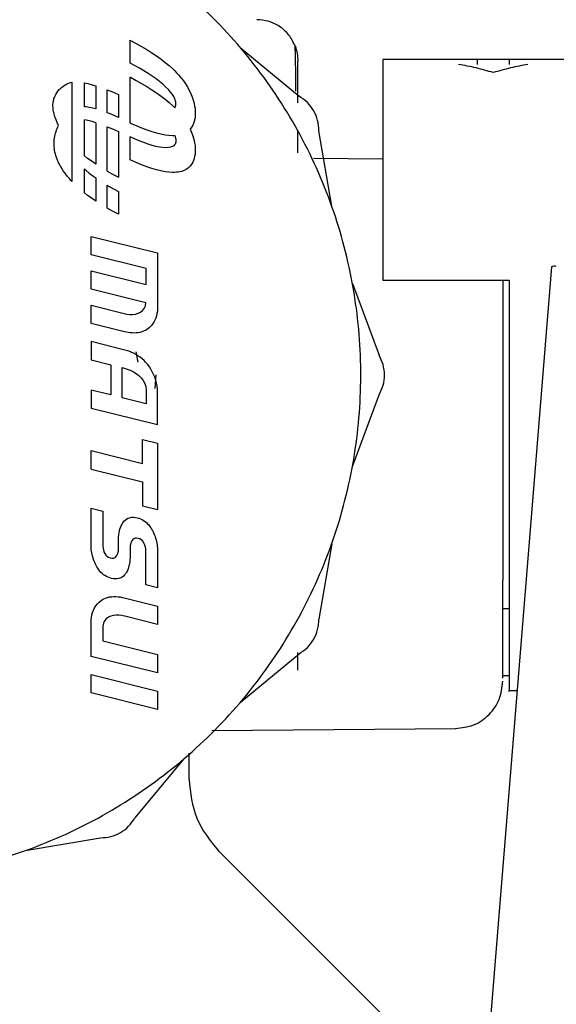
# Model space of a CAD drawing. Units: inches. Extents: x 0.4 to 16.6, y 0.2 to 10.8.
# Drawn here: x 12.4 to 12.5, y 5.5 to 5.6 of the extents above; entities that cross this region are included whole.
import ezdxf

# ---------------------------------------------------------------- set-up
doc = ezdxf.new("R2010")
doc.units = ezdxf.units.IN
doc.header["$MEASUREMENT"] = 0

msp = doc.modelspace()

# ---------------------------------------------------------------- linework, layer by layer
at = {"color": 7, "linetype": 'Continuous', "lineweight": 25}
for p, q in [((12.453312, 5.547377), (12.453312, 5.549279)), ((12.453312, 5.549279), (12.453338, 5.549266)), ((12.453338, 5.549266), (12.453818, 5.549013)), ((12.453818, 5.549013), (12.454278, 5.548757)), ((12.454278, 5.548757), (12.454715, 5.548498)), ((12.454715, 5.548498), (12.45513, 5.548236)), ((12.462487, 5.54867), (12.467382, 5.54462)), ((12.45513, 5.548236), (12.455522, 5.547972)), ((12.455522, 5.547972), (12.455892, 5.547705)), ((12.455892, 5.547705), (12.456239, 5.547436)), ((12.490966, 5.547674), (12.474368, 5.547674)), ((12.484866, 5.547674), (12.482242, 5.547674)), ((12.484866, 5.547668), (12.484866, 5.547269)), ((12.45369, 5.547179), (12.453312, 5.547377)), ((12.454089, 5.546958), (12.45369, 5.547179)), ((12.454468, 5.546736), (12.454089, 5.546958)), ((12.456239, 5.547436), (12.456562, 5.547166)), ((12.456562, 5.547166), (12.456863, 5.546893)), ((12.456863, 5.546893), (12.457029, 5.546731)), ((12.453312, 5.5424), (12.453312, 5.546204)), ((12.453312, 5.546204), (12.453338, 5.546192)), ((12.453338, 5.546192), (12.453818, 5.545939)), ((12.453818, 5.545939), (12.454278, 5.545682)), ((12.454825, 5.546513), (12.454468, 5.546736)), ((12.455161, 5.54629), (12.454825, 5.546513)), ((12.455474, 5.546068), (12.455161, 5.54629)), ((12.455764, 5.545847), (12.455474, 5.546068)), ((12.457029, 5.546731), (12.457188, 5.546567)), ((12.457188, 5.546567), (12.457339, 5.546402)), ((12.457339, 5.546402), (12.457484, 5.546235)), ((12.457484, 5.546235), (12.45762, 5.546067)), ((12.45762, 5.546067), (12.45775, 5.545898)), ((12.483554, 5.546585), (12.483554, 5.546586)), ((12.448467, 5.545781), (12.448467, 5.537528)), ((12.449512, 5.543734), (12.449512, 5.545722)), ((12.449512, 5.545722), (12.449793, 5.545668)), ((12.449793, 5.545668), (12.450162, 5.545577)), ((12.450162, 5.545577), (12.450462, 5.545488)), ((12.450462, 5.545488), (12.450462, 5.543562)), ((12.451412, 5.545155), (12.45186, 5.544971)), ((12.451412, 5.543245), (12.451412, 5.545155)), ((12.454278, 5.545682), (12.454715, 5.545423)), ((12.454715, 5.545423), (12.45513, 5.545162)), ((12.45513, 5.545162), (12.455522, 5.544898)), ((12.45603, 5.545627), (12.455764, 5.545847)), ((12.45627, 5.545409), (12.45603, 5.545627)), ((12.456504, 5.545176), (12.45627, 5.545409)), ((12.45669, 5.544964), (12.456504, 5.545176)), ((12.45775, 5.545898), (12.457871, 5.545728)), ((12.457871, 5.545728), (12.457985, 5.545558)), ((12.457985, 5.545558), (12.458091, 5.545386)), ((12.458091, 5.545386), (12.458189, 5.545214)), ((12.458189, 5.545214), (12.458292, 5.545014)), ((12.45186, 5.544971), (12.452339, 5.544759)), ((12.452339, 5.544759), (12.452362, 5.544749)), ((12.452362, 5.544749), (12.452362, 5.542846)), ((12.455522, 5.544898), (12.455892, 5.544631)), ((12.455892, 5.544631), (12.456239, 5.544362)), ((12.456239, 5.544362), (12.456562, 5.544091)), ((12.456836, 5.544774), (12.45669, 5.544964)), ((12.456945, 5.544604), (12.456836, 5.544774)), ((12.457024, 5.544455), (12.456945, 5.544604)), ((12.457077, 5.544326), (12.457024, 5.544455)), ((12.457108, 5.544215), (12.457077, 5.544326)), ((12.458292, 5.545014), (12.458385, 5.544812)), ((12.458385, 5.544812), (12.458468, 5.54461)), ((12.458468, 5.54461), (12.45854, 5.544407)), ((12.45854, 5.544407), (12.458601, 5.544205)), ((12.449651, 5.543725), (12.449512, 5.543734)), ((12.449918, 5.543687), (12.449651, 5.543725)), ((12.450208, 5.543627), (12.449918, 5.543687)), ((12.450462, 5.543562), (12.450208, 5.543627)), ((12.456562, 5.544091), (12.456863, 5.543818)), ((12.456863, 5.543818), (12.457029, 5.543656)), ((12.457029, 5.543656), (12.457033, 5.543652)), ((12.457033, 5.543652), (12.457076, 5.543716)), ((12.457076, 5.543716), (12.457108, 5.543796)), ((12.457125, 5.544123), (12.457108, 5.544215)), ((12.457108, 5.543796), (12.457125, 5.543871)), ((12.457131, 5.544048), (12.457125, 5.544123)), ((12.457125, 5.543871), (12.457131, 5.543938)), ((12.457132, 5.543991), (12.457131, 5.544048)), ((12.457131, 5.543938), (12.457132, 5.543991)), ((12.458601, 5.544205), (12.458652, 5.544003)), ((12.458652, 5.544003), (12.458691, 5.543802)), ((12.458691, 5.543802), (12.45872, 5.543602)), ((12.45872, 5.543602), (12.458737, 5.543405)), ((12.449512, 5.539653), (12.449512, 5.542648)), ((12.449793, 5.542593), (12.449512, 5.542648)), ((12.45159, 5.543176), (12.451412, 5.543245)), ((12.451988, 5.543012), (12.45159, 5.543176)), ((12.452362, 5.542846), (12.451988, 5.543012)), ((12.458691, 5.542666), (12.458651, 5.542504)), ((12.458719, 5.542839), (12.458691, 5.542666)), ((12.458737, 5.54302), (12.458719, 5.542839)), ((12.458737, 5.543405), (12.458742, 5.54321)), ((12.458742, 5.54321), (12.458737, 5.54302)), ((12.450162, 5.542502), (12.449793, 5.542593)), ((12.450462, 5.542414), (12.450162, 5.542502)), ((12.450462, 5.542414), (12.450462, 5.538968)), ((12.451412, 5.538383), (12.451412, 5.54208)), ((12.451412, 5.54208), (12.45186, 5.541897)), ((12.45186, 5.541897), (12.452339, 5.541685)), ((12.453312, 5.5424), (12.453334, 5.54239)), ((12.453334, 5.54239), (12.453813, 5.542178)), ((12.453813, 5.542178), (12.454271, 5.541991)), ((12.454271, 5.541991), (12.454706, 5.541827)), ((12.454706, 5.541827), (12.45512, 5.541688)), ((12.458382, 5.541953), (12.45832, 5.54188)), ((12.45832, 5.54188), (12.458385, 5.541738)), ((12.458465, 5.542075), (12.458382, 5.541953)), ((12.458538, 5.542208), (12.458465, 5.542075)), ((12.4586, 5.542351), (12.458538, 5.542208)), ((12.458651, 5.542504), (12.4586, 5.542351)), ((12.452339, 5.541685), (12.452362, 5.541674)), ((12.452362, 5.541674), (12.452362, 5.53787)), ((12.453312, 5.539326), (12.453312, 5.541229)), ((12.453686, 5.541063), (12.453312, 5.541229)), ((12.454083, 5.540898), (12.453686, 5.541063)), ((12.45512, 5.541688), (12.455511, 5.541572)), ((12.455511, 5.541572), (12.45588, 5.541481)), ((12.45588, 5.541481), (12.456227, 5.541414)), ((12.456227, 5.541414), (12.456551, 5.541372)), ((12.456551, 5.541372), (12.456851, 5.541353)), ((12.456851, 5.541353), (12.457018, 5.541354)), ((12.457018, 5.541354), (12.457034, 5.541355)), ((12.457034, 5.541355), (12.457077, 5.541251)), ((12.457077, 5.541251), (12.457108, 5.541141)), ((12.457108, 5.541141), (12.457125, 5.541048)), ((12.457125, 5.541048), (12.457131, 5.540974)), ((12.458385, 5.541738), (12.458468, 5.541536)), ((12.458468, 5.541536), (12.45854, 5.541333)), ((12.45854, 5.541333), (12.458601, 5.54113)), ((12.458601, 5.54113), (12.458652, 5.540928)), ((12.467281, 5.539915), (12.467281, 5.541686)), ((12.470099, 5.535484), (12.46904, 5.541748)), ((12.454461, 5.540754), (12.454083, 5.540898)), ((12.454817, 5.540631), (12.454461, 5.540754)), ((12.455153, 5.540528), (12.454817, 5.540631)), ((12.455466, 5.540447), (12.455153, 5.540528)), ((12.455756, 5.540388), (12.455466, 5.540447)), ((12.456022, 5.54035), (12.455756, 5.540388)), ((12.456264, 5.540334), (12.456022, 5.54035)), ((12.456499, 5.540342), (12.456264, 5.540334)), ((12.456688, 5.540373), (12.456499, 5.540342)), ((12.456834, 5.540424), (12.456688, 5.540373)), ((12.456944, 5.540488), (12.456834, 5.540424)), ((12.457023, 5.540562), (12.456944, 5.540488)), ((12.457076, 5.540642), (12.457023, 5.540562)), ((12.457108, 5.540721), (12.457076, 5.540642)), ((12.457125, 5.540797), (12.457108, 5.540721)), ((12.457131, 5.540863), (12.457125, 5.540797)), ((12.457131, 5.540974), (12.457132, 5.540916)), ((12.457132, 5.540916), (12.457131, 5.540863)), ((12.458652, 5.540928), (12.458691, 5.540727)), ((12.458691, 5.540727), (12.45872, 5.540528)), ((12.45872, 5.540528), (12.458737, 5.540331)), ((12.458737, 5.540331), (12.458742, 5.540136)), ((12.449782, 5.539444), (12.449512, 5.539653)), ((12.450151, 5.539177), (12.449782, 5.539444)), ((12.458651, 5.539429), (12.4586, 5.539276)), ((12.458691, 5.539592), (12.458651, 5.539429)), ((12.458719, 5.539764), (12.458691, 5.539592)), ((12.458737, 5.539946), (12.458719, 5.539764)), ((12.458742, 5.540136), (12.458737, 5.539946)), ((12.474368, 5.539385), (12.468582, 5.539436)), ((12.449512, 5.538567), (12.449644, 5.538448)), ((12.449512, 5.536579), (12.449512, 5.538567)), ((12.450462, 5.538968), (12.450151, 5.539177)), ((12.453334, 5.539315), (12.453312, 5.539326)), ((12.453813, 5.539104), (12.453334, 5.539315)), ((12.454271, 5.538916), (12.453813, 5.539104)), ((12.454706, 5.538753), (12.454271, 5.538916)), ((12.45512, 5.538613), (12.454706, 5.538753)), ((12.455511, 5.538498), (12.45512, 5.538613)), ((12.458084, 5.538592), (12.457978, 5.538523)), ((12.458183, 5.538669), (12.458084, 5.538592)), ((12.458308, 5.538792), (12.458183, 5.538669)), ((12.458382, 5.538879), (12.458308, 5.538792)), ((12.458465, 5.539001), (12.458382, 5.538879)), ((12.458538, 5.539133), (12.458465, 5.539001)), ((12.4586, 5.539276), (12.458538, 5.539133)), ((12.449644, 5.538448), (12.44991, 5.538228)), ((12.44991, 5.538228), (12.450199, 5.538007)), ((12.450199, 5.538007), (12.450462, 5.53782)), ((12.450462, 5.53782), (12.450462, 5.535894)), ((12.451412, 5.538383), (12.451855, 5.538136)), ((12.451855, 5.538136), (12.452336, 5.537883)), ((12.452336, 5.537883), (12.452362, 5.53787)), ((12.45588, 5.538407), (12.455511, 5.538498)), ((12.456227, 5.53834), (12.45588, 5.538407)), ((12.456551, 5.538297), (12.456227, 5.53834)), ((12.456851, 5.538279), (12.456551, 5.538297)), ((12.457018, 5.53828), (12.456851, 5.538279)), ((12.457178, 5.53829), (12.457018, 5.53828)), ((12.45733, 5.538308), (12.457178, 5.53829)), ((12.457475, 5.538334), (12.45733, 5.538308)), ((12.457612, 5.538368), (12.457475, 5.538334)), ((12.457741, 5.538412), (12.457612, 5.538368)), ((12.457863, 5.538463), (12.457741, 5.538412)), ((12.457978, 5.538523), (12.457863, 5.538463)), ((12.451412, 5.535309), (12.451412, 5.537218)), ((12.451412, 5.537218), (12.451585, 5.537117)), ((12.451585, 5.537117), (12.451984, 5.536896)), ((12.449782, 5.536369), (12.449512, 5.536579)), ((12.450151, 5.536103), (12.449782, 5.536369)), ((12.450462, 5.535894), (12.450151, 5.536103)), ((12.451984, 5.536896), (12.452362, 5.536697)), ((12.452362, 5.536697), (12.452362, 5.534796)), ((12.451855, 5.535062), (12.451412, 5.535309)), ((12.452336, 5.534809), (12.451855, 5.535062)), ((12.452362, 5.534796), (12.452336, 5.534809)), ((12.450073, 5.531433), (12.450066, 5.532959)), ((12.450066, 5.532959), (12.4556, 5.531586)), ((12.454642, 5.530293), (12.450073, 5.531433)), ((12.4556, 5.531586), (12.4556, 5.526953)), ((12.488396, 5.530425), (12.48334, 5.468245)), ((12.450073, 5.52857), (12.450066, 5.530095)), ((12.450066, 5.530095), (12.454642, 5.528962)), ((12.454642, 5.528962), (12.454642, 5.530293)), ((12.471826, 5.52904), (12.474041, 5.523085)), ((12.474368, 5.529301), (12.484866, 5.529301)), ((12.484866, 5.529301), (12.484866, 5.521427)), ((12.454633, 5.527436), (12.450073, 5.52857)), ((12.450073, 5.525721), (12.450066, 5.527228)), ((12.450066, 5.527228), (12.452812, 5.526545)), ((12.454498, 5.52696), (12.454591, 5.527175)), ((12.454591, 5.527175), (12.454633, 5.527436)), ((12.452812, 5.526545), (12.453043, 5.526495)), ((12.453043, 5.526495), (12.453284, 5.526469)), ((12.453284, 5.526469), (12.453527, 5.526469)), ((12.453527, 5.526469), (12.453763, 5.526498)), ((12.453763, 5.526498), (12.453986, 5.526559)), ((12.453986, 5.526559), (12.454188, 5.526654)), ((12.454188, 5.526654), (12.454361, 5.526787)), ((12.454361, 5.526787), (12.454498, 5.52696)), ((12.455509, 5.526347), (12.45545, 5.526163)), ((12.455553, 5.526536), (12.455509, 5.526347)), ((12.455583, 5.526728), (12.455553, 5.526536)), ((12.4556, 5.526953), (12.455583, 5.526728)), ((12.452847, 5.525019), (12.450073, 5.525721)), ((12.455059, 5.525506), (12.454922, 5.525368)), ((12.45518, 5.525656), (12.455059, 5.525506)), ((12.455285, 5.525816), (12.45518, 5.525656)), ((12.455375, 5.525986), (12.455285, 5.525816)), ((12.45545, 5.526163), (12.455375, 5.525986)), ((12.453005, 5.524984), (12.452847, 5.525019)), ((12.453165, 5.524955), (12.453005, 5.524984)), ((12.453325, 5.524934), (12.453165, 5.524955)), ((12.453487, 5.52492), (12.453325, 5.524934)), ((12.453649, 5.524916), (12.453487, 5.52492)), ((12.45381, 5.524922), (12.453649, 5.524916)), ((12.453971, 5.524938), (12.45381, 5.524922)), ((12.454129, 5.524966), (12.453971, 5.524938)), ((12.454286, 5.525007), (12.454129, 5.524966)), ((12.45444, 5.525061), (12.454286, 5.525007)), ((12.454617, 5.525144), (12.45444, 5.525061)), ((12.454769, 5.525244), (12.454617, 5.525144)), ((12.454922, 5.525368), (12.454769, 5.525244)), ((12.450066, 5.524205), (12.450073, 5.522687)), ((12.452777, 5.523529), (12.450066, 5.524205)), ((12.452989, 5.52347), (12.452777, 5.523529)), ((12.453197, 5.523403), (12.452989, 5.52347)), ((12.453399, 5.523325), (12.453197, 5.523403)), ((12.453595, 5.523238), (12.453399, 5.523325)), ((12.453785, 5.52314), (12.453595, 5.523238)), ((12.453968, 5.52303), (12.453785, 5.52314)), ((12.453789, 5.523358), (12.453956, 5.522482)), ((12.454144, 5.522909), (12.453968, 5.52303)), ((12.450073, 5.522687), (12.451704, 5.522283)), ((12.451704, 5.522283), (12.451704, 5.519769)), ((12.454314, 5.522776), (12.454144, 5.522909)), ((12.454476, 5.52263), (12.454314, 5.522776)), ((12.45463, 5.522471), (12.454476, 5.52263)), ((12.45471, 5.522381), (12.45463, 5.522471)), ((12.454785, 5.522288), (12.45471, 5.522381)), ((12.454919, 5.522105), (12.454785, 5.522288)), ((12.452664, 5.522039), (12.452812, 5.521999)), ((12.452664, 5.519532), (12.452664, 5.522039)), ((12.452812, 5.521999), (12.453071, 5.521919)), ((12.453071, 5.521919), (12.453331, 5.521817)), ((12.453331, 5.521817), (12.453585, 5.521693)), ((12.453585, 5.521693), (12.453828, 5.521546)), ((12.453828, 5.521546), (12.454051, 5.521377)), ((12.454051, 5.521377), (12.454248, 5.521185)), ((12.455046, 5.521906), (12.454919, 5.522105)), ((12.455163, 5.521692), (12.455046, 5.521906)), ((12.455271, 5.521467), (12.455163, 5.521692)), ((12.455366, 5.521233), (12.455271, 5.521467)), ((12.45547, 5.521427), (12.455366, 5.520294)), ((12.454248, 5.521185), (12.454412, 5.520969)), ((12.454412, 5.520969), (12.454537, 5.520729)), ((12.454537, 5.520729), (12.454616, 5.520466)), ((12.455447, 5.520995), (12.455366, 5.521233)), ((12.455513, 5.520755), (12.455447, 5.520995)), ((12.455561, 5.520516), (12.455513, 5.520755)), ((12.450066, 5.520173), (12.450073, 5.518647)), ((12.451704, 5.519769), (12.450066, 5.520173)), ((12.454616, 5.520466), (12.454642, 5.520178)), ((12.454642, 5.520178), (12.454642, 5.519037)), ((12.455591, 5.520282), (12.455561, 5.520516)), ((12.4556, 5.520056), (12.455591, 5.520282)), ((12.4556, 5.517272), (12.4556, 5.520056)), ((12.471826, 5.513815), (12.474041, 5.519769)), ((12.454642, 5.519037), (12.452664, 5.519532)), ((12.4556, 5.517272), (12.450073, 5.518647)), ((12.454341, 5.516069), (12.45559, 5.51576)), ((12.454341, 5.514068), (12.454341, 5.516069)), ((12.45559, 5.51576), (12.45559, 5.510226)), ((12.450073, 5.513598), (12.450066, 5.515131)), ((12.450066, 5.515131), (12.454341, 5.514068)), ((12.450073, 5.513598), (12.454341, 5.512537)), ((12.454341, 5.512537), (12.454341, 5.510535)), ((12.450066, 5.510333), (12.451033, 5.510096)), ((12.450073, 5.507095), (12.450066, 5.510333)), ((12.451033, 5.510096), (12.451033, 5.507332)), ((12.454341, 5.510535), (12.45559, 5.510226)), ((12.452643, 5.509015), (12.452719, 5.509138)), ((12.452719, 5.509138), (12.452806, 5.50925)), ((12.452806, 5.50925), (12.452905, 5.509351)), ((12.452905, 5.509351), (12.453016, 5.509436)), ((12.453016, 5.509436), (12.45314, 5.509505)), ((12.45314, 5.509505), (12.453278, 5.509554)), ((12.453278, 5.509554), (12.453431, 5.509582)), ((12.453431, 5.509582), (12.453551, 5.509589)), ((12.453551, 5.509589), (12.453607, 5.509587)), ((12.453607, 5.509587), (12.453753, 5.509575)), ((12.453753, 5.509575), (12.45391, 5.509547)), ((12.45391, 5.509547), (12.454053, 5.509505)), ((12.454053, 5.509505), (12.454189, 5.509453)), ((12.454189, 5.509453), (12.454318, 5.509391)), ((12.454318, 5.509391), (12.454441, 5.509319)), ((12.454441, 5.509319), (12.454557, 5.509239)), ((12.454557, 5.509239), (12.454667, 5.509149)), ((12.454667, 5.509149), (12.45477, 5.509051)), ((12.452382, 5.508191), (12.452399, 5.508299)), ((12.452399, 5.508299), (12.45242, 5.508404)), ((12.45242, 5.508404), (12.452443, 5.508508)), ((12.452443, 5.508508), (12.452471, 5.508608)), ((12.452471, 5.508608), (12.45252, 5.508748)), ((12.45252, 5.508748), (12.452577, 5.508884)), ((12.452577, 5.508884), (12.452643, 5.509015)), ((12.45477, 5.509051), (12.454868, 5.508945)), ((12.454868, 5.508945), (12.454959, 5.508831)), ((12.454959, 5.508831), (12.455044, 5.508709)), ((12.455044, 5.508709), (12.455109, 5.508601)), ((12.455109, 5.508601), (12.455173, 5.508489)), ((12.455173, 5.508489), (12.455232, 5.508366)), ((12.455232, 5.508366), (12.455288, 5.508239)), ((12.455288, 5.508239), (12.455341, 5.508108)), ((12.452359, 5.507853), (12.452361, 5.507968)), ((12.452359, 5.507045), (12.452359, 5.507853)), ((12.452361, 5.507968), (12.45237, 5.50808)), ((12.45237, 5.50808), (12.452382, 5.508191)), ((12.453384, 5.507462), (12.453366, 5.507411)), ((12.453407, 5.507523), (12.453384, 5.507462)), ((12.453466, 5.507639), (12.453407, 5.507523)), ((12.453542, 5.507733), (12.453466, 5.507639)), ((12.453631, 5.507804), (12.453542, 5.507733)), ((12.453734, 5.507843), (12.453631, 5.507804)), ((12.453849, 5.507857), (12.453734, 5.507843)), ((12.453995, 5.507834), (12.453849, 5.507857)), ((12.454128, 5.507791), (12.453995, 5.507834)), ((12.454243, 5.507721), (12.454128, 5.507791)), ((12.454342, 5.507627), (12.454243, 5.507721)), ((12.454424, 5.507515), (12.454342, 5.507627)), ((12.454491, 5.507389), (12.454424, 5.507515)), ((12.455341, 5.508108), (12.45539, 5.507975)), ((12.45539, 5.507975), (12.455435, 5.50784)), ((12.455435, 5.50784), (12.455475, 5.507703)), ((12.455475, 5.507703), (12.455509, 5.507566)), ((12.455509, 5.507566), (12.455539, 5.507428)), ((12.455539, 5.507428), (12.455562, 5.507291)), ((12.450087, 5.506893), (12.450073, 5.507095)), ((12.450104, 5.506758), (12.450087, 5.506893)), ((12.450128, 5.506621), (12.450104, 5.506758)), ((12.450157, 5.506484), (12.450128, 5.506621)), ((12.451033, 5.507332), (12.45104, 5.507183)), ((12.45104, 5.507183), (12.451059, 5.507028)), ((12.451059, 5.507028), (12.451093, 5.506872)), ((12.451093, 5.506872), (12.451141, 5.50672)), ((12.451141, 5.50672), (12.451206, 5.506576)), ((12.452282, 5.506572), (12.452299, 5.506624)), ((12.452299, 5.506624), (12.452313, 5.506675)), ((12.452313, 5.506675), (12.452326, 5.506726)), ((12.452326, 5.506726), (12.452336, 5.506778)), ((12.452336, 5.506778), (12.452344, 5.50683)), ((12.452344, 5.50683), (12.45235, 5.506882)), ((12.45235, 5.506882), (12.452354, 5.506935)), ((12.452354, 5.506935), (12.452357, 5.50699)), ((12.452357, 5.50699), (12.452359, 5.507045)), ((12.453308, 5.507038), (12.453307, 5.506984)), ((12.453307, 5.506984), (12.453307, 5.506194)), ((12.453311, 5.507092), (12.453308, 5.507038)), ((12.453315, 5.507146), (12.453311, 5.507092)), ((12.453322, 5.5072), (12.453315, 5.507146)), ((12.45333, 5.507253), (12.453322, 5.5072)), ((12.45334, 5.507307), (12.45333, 5.507253)), ((12.453352, 5.507359), (12.45334, 5.507307)), ((12.453366, 5.507411), (12.453352, 5.507359)), ((12.454545, 5.507254), (12.454491, 5.507389)), ((12.454584, 5.507112), (12.454545, 5.507254)), ((12.454612, 5.506971), (12.454584, 5.507112)), ((12.454628, 5.506833), (12.454612, 5.506971)), ((12.454633, 5.506703), (12.454628, 5.506833)), ((12.454633, 5.503957), (12.454633, 5.506703)), ((12.455562, 5.507291), (12.455579, 5.507156)), ((12.455579, 5.507156), (12.455586, 5.507055)), ((12.455586, 5.507055), (12.45559, 5.506954)), ((12.45559, 5.506954), (12.45559, 5.503713)), ((12.470099, 5.507371), (12.46904, 5.501107)), ((12.450192, 5.506347), (12.450157, 5.506484)), ((12.450231, 5.506211), (12.450192, 5.506347)), ((12.450276, 5.506076), (12.450231, 5.506211)), ((12.450324, 5.505943), (12.450276, 5.506076)), ((12.450377, 5.505813), (12.450324, 5.505943)), ((12.450433, 5.505687), (12.450377, 5.505813)), ((12.451206, 5.506576), (12.451288, 5.506448)), ((12.451288, 5.506448), (12.451389, 5.506339)), ((12.451389, 5.506339), (12.45151, 5.506254)), ((12.45151, 5.506254), (12.451652, 5.506199)), ((12.451652, 5.506199), (12.451817, 5.506179)), ((12.451817, 5.506179), (12.451931, 5.506191)), ((12.451931, 5.506191), (12.452035, 5.506233)), ((12.452035, 5.506233), (12.452124, 5.506301)), ((12.452124, 5.506301), (12.452199, 5.506398)), ((12.452199, 5.506398), (12.452262, 5.50652)), ((12.452262, 5.50652), (12.452282, 5.506572)), ((12.453283, 5.505856), (12.453267, 5.505748)), ((12.453295, 5.505966), (12.453283, 5.505856)), ((12.453304, 5.506078), (12.453295, 5.505966)), ((12.453307, 5.506194), (12.453304, 5.506078)), ((12.450493, 5.505565), (12.450433, 5.505687)), ((12.450556, 5.50545), (12.450493, 5.505565)), ((12.450622, 5.505344), (12.450556, 5.50545)), ((12.450704, 5.505223), (12.450622, 5.505344)), ((12.450794, 5.505108), (12.450704, 5.505223)), ((12.450891, 5.505001), (12.450794, 5.505108)), ((12.450996, 5.504902), (12.450891, 5.505001)), ((12.453022, 5.505029), (12.452947, 5.504907)), ((12.453087, 5.50516), (12.453022, 5.505029)), ((12.453144, 5.505297), (12.453087, 5.50516)), ((12.453192, 5.505438), (12.453144, 5.505297)), ((12.453222, 5.505539), (12.453192, 5.505438)), ((12.453246, 5.505642), (12.453222, 5.505539)), ((12.453267, 5.505748), (12.453246, 5.505642)), ((12.451107, 5.504811), (12.450996, 5.504902)), ((12.451224, 5.504729), (12.451107, 5.504811)), ((12.451349, 5.504657), (12.451224, 5.504729)), ((12.451478, 5.504594), (12.451349, 5.504657)), ((12.451614, 5.504542), (12.451478, 5.504594)), ((12.451756, 5.504501), (12.451614, 5.504542)), ((12.451913, 5.504473), (12.451756, 5.504501)), ((12.452058, 5.504459), (12.451913, 5.504473)), ((12.452114, 5.504457), (12.452058, 5.504459)), ((12.452237, 5.504464), (12.452114, 5.504457)), ((12.452391, 5.504492), (12.452237, 5.504464)), ((12.45253, 5.504542), (12.452391, 5.504492)), ((12.452654, 5.50461), (12.45253, 5.504542)), ((12.452764, 5.504695), (12.452654, 5.50461)), ((12.452861, 5.504795), (12.452764, 5.504695)), ((12.452947, 5.504907), (12.452861, 5.504795)), ((12.484341, 5.496204), (12.484341, 5.50436)), ((12.45559, 5.503713), (12.454633, 5.503957)), ((12.45059, 5.502378), (12.450736, 5.502527)), ((12.450736, 5.502527), (12.450901, 5.502662)), ((12.450901, 5.502662), (12.451007, 5.502732)), ((12.451007, 5.502732), (12.451117, 5.502791)), ((12.451117, 5.502791), (12.451277, 5.502862)), ((12.451277, 5.502862), (12.451442, 5.502916)), ((12.451442, 5.502916), (12.451612, 5.502954)), ((12.451612, 5.502954), (12.451785, 5.502978)), ((12.451785, 5.502978), (12.451961, 5.502989)), ((12.451961, 5.502989), (12.452137, 5.502988)), ((12.452137, 5.502988), (12.452313, 5.502976)), ((12.452313, 5.502976), (12.452487, 5.502954)), ((12.452487, 5.502954), (12.45266, 5.502924)), ((12.45266, 5.502924), (12.452828, 5.502887)), ((12.452828, 5.502887), (12.4556, 5.502197)), ((12.450195, 5.501665), (12.450267, 5.501857)), ((12.450267, 5.501857), (12.450356, 5.502042)), ((12.450356, 5.502042), (12.450464, 5.502216)), ((12.450464, 5.502216), (12.45059, 5.502378)), ((12.4556, 5.502197), (12.455609, 5.500676)), ((12.484866, 5.501962), (12.484341, 5.501962)), ((12.450073, 5.500843), (12.450079, 5.501053)), ((12.450079, 5.501053), (12.450102, 5.501261)), ((12.450102, 5.501261), (12.45014, 5.501465)), ((12.45014, 5.501465), (12.450195, 5.501665)), ((12.451195, 5.500972), (12.451094, 5.500766)), ((12.451334, 5.501137), (12.451195, 5.500972)), ((12.451505, 5.501265), (12.451334, 5.501137)), ((12.4517, 5.501356), (12.451505, 5.501265)), ((12.451915, 5.501415), (12.4517, 5.501356)), ((12.452142, 5.501443), (12.451915, 5.501415)), ((12.452376, 5.501443), (12.452142, 5.501443)), ((12.45261, 5.501417), (12.452376, 5.501443)), ((12.452838, 5.501369), (12.45261, 5.501417)), ((12.452863, 5.501361), (12.452838, 5.501369)), ((12.455609, 5.500676), (12.452863, 5.501361)), ((12.450066, 5.49801), (12.450073, 5.500843)), ((12.451037, 5.500517), (12.451033, 5.500397)), ((12.451033, 5.500397), (12.451033, 5.499306)), ((12.451094, 5.500766), (12.451037, 5.500517)), ((12.451033, 5.499306), (12.4556, 5.49817)), ((12.455609, 5.496637), (12.450066, 5.49801)), ((12.4556, 5.49817), (12.455609, 5.496637)), ((12.462487, 5.494185), (12.467382, 5.498235)), ((12.467281, 5.496855), (12.467281, 5.498339)), ((12.450073, 5.494969), (12.450066, 5.496494)), ((12.450066, 5.496494), (12.4556, 5.495121)), ((12.484866, 5.49639), (12.484341, 5.49639)), ((12.484866, 5.495181), (12.48553, 5.495181)), ((12.455609, 5.493589), (12.450073, 5.494969)), ((12.4556, 5.495121), (12.455609, 5.493589)), ((12.460122, 5.491837), (12.480439, 5.492015)), ((12.457769, 5.489468), (12.45372, 5.484573)), ((12.458226, 5.487767), (12.458226, 5.489961)), ((12.444584, 5.481855), (12.450848, 5.482915))]:
    msp.add_line(p, q, dxfattribs=at)
at = {"color": 7, "linetype": 'Continuous', "lineweight": 25, "flags": 128}
msp.add_lwpolyline([(12.475487, 5.467027), (12.46875, 5.473764), (12.460597, 5.481917)], dxfattribs=at)
at = {"color": 7, "linetype": 'Continuous', "lineweight": 25}
msp.add_arc((12.488678, 5.529613), 0.00086, 81.66207, 109.14788, dxfattribs=at)
for points, knots in [([(12.430527, 5.479433), (12.431841, 5.479468), (12.43447, 5.47954), (12.438378, 5.480114), (12.4432, 5.481261), (12.447706, 5.482984), (12.452835, 5.485715), (12.457608, 5.489077), (12.462586, 5.494002), (12.465998, 5.498738), (12.468784, 5.503838), (12.470496, 5.508181), (12.47165, 5.512682), (12.472233, 5.516114), (12.472629, 5.520743), (12.472468, 5.524826), (12.47189, 5.528847), (12.471299, 5.531688), (12.469979, 5.536143), (12.46764, 5.54149), (12.464448, 5.546375), (12.460689, 5.550808), (12.456393, 5.554758), (12.4515, 5.557937), (12.446274, 5.560486), (12.441848, 5.561942), (12.43838, 5.562743), (12.437163, 5.562889), (12.437097, 5.562897)], [0, 0, 0, 0, 0.0314709, 0.0629463, 0.0944187, 0.1500958, 0.1778621, 0.2335408, 0.2892172, 0.3448949, 0.3726617, 0.4283392, 0.4561056, 0.4838721, 0.5116387, 0.5673164, 0.5811904, 0.6089572, 0.6367235, 0.6924013, 0.748078, 0.7758447, 0.8315221, 0.8872009, 0.9149681, 0.9706437, 0.9984117, 1, 1, 1, 1]), ([(12.467049, 5.548807), (12.466894, 5.549121), (12.466581, 5.549755), (12.46578, 5.550456), (12.464851, 5.550904), (12.464188, 5.550959), (12.46387, 5.550985)], [0, 0, 0, 0, 0.255401, 0.514984, 0.766483, 1, 1, 1, 1]), ([(12.467122, 5.545048), (12.467117, 5.545647), (12.467103, 5.54713), (12.46708, 5.548437), (12.46706, 5.548686), (12.467049, 5.548807)], [0, 0, 0, 0, 0.258373, 0.639404, 1, 1, 1, 1]), ([(12.467049, 5.548807), (12.46712, 5.548596), (12.467257, 5.548185), (12.467273, 5.547753), (12.467281, 5.547543)], [0, 0, 0, 0, 0.514988, 1, 1, 1, 1]), ([(12.467281, 5.54407), (12.467281, 5.545084), (12.467281, 5.547112), (12.467281, 5.547419), (12.467281, 5.547572)], [0, 0, 0, 0, 0.500001, 1, 1, 1, 1]), ([(12.474368, 5.547636), (12.474368, 5.547632), (12.474368, 5.547622), (12.474368, 5.547101), (12.474368, 5.546096), (12.474368, 5.544666), (12.474368, 5.54272), (12.474368, 5.540436), (12.474368, 5.537714), (12.474368, 5.534508), (12.474368, 5.531617), (12.474368, 5.530076), (12.474368, 5.529301)], [0, 0, 0, 0, 0.066425, 0.195315, 0.259599, 0.38849, 0.517385, 0.581668, 0.710567, 0.85277, 0.926062, 1, 1, 1, 1]), ([(12.482242, 5.547269), (12.482242, 5.547535), (12.482242, 5.547805), (12.482242, 5.54767), (12.482242, 5.547668)], [0, 0, 0, 0, 0.984441, 1, 1, 1, 1]), ([(12.483554, 5.546586), (12.483076, 5.54672), (12.482118, 5.54699), (12.481151, 5.547176), (12.480667, 5.547269)], [0, 0, 0, 0, 0.499591, 1, 1, 1, 1]), ([(12.486441, 5.547269), (12.485958, 5.547176), (12.48499, 5.54699), (12.484033, 5.546721), (12.483554, 5.546586)], [0, 0, 0, 0, 0.4995827, 1, 1, 1, 1]), ([(12.447354, 5.542195), (12.447305, 5.542304), (12.447179, 5.542583), (12.447023, 5.543004), (12.446881, 5.543581), (12.446871, 5.544124), (12.447068, 5.544708), (12.447334, 5.5451), (12.447755, 5.545492), (12.448121, 5.545704), (12.448405, 5.545768), (12.448467, 5.545781)], [0, 0, 0, 0, 0.081543, 0.208074, 0.304645, 0.486256, 0.565809, 0.721528, 0.801637, 0.956958, 1, 1, 1, 1]), ([(12.46904, 5.541748), (12.46902, 5.542038), (12.468979, 5.542618), (12.468629, 5.543426), (12.468105, 5.544132), (12.467623, 5.544457), (12.467382, 5.54462)], [0, 0, 0, 0, 0.250034, 0.500009, 0.75002, 1, 1, 1, 1]), ([(12.448467, 5.537528), (12.448263, 5.537761), (12.447865, 5.538213), (12.447463, 5.538849), (12.4472, 5.539436), (12.447043, 5.539971), (12.446976, 5.540571), (12.447, 5.541337), (12.447214, 5.541856), (12.447354, 5.542195)], [0, 0, 0, 0, 0.18078, 0.351603, 0.436878, 0.556255, 0.675622, 0.788489, 1, 1, 1, 1]), ([(12.484341, 5.529301), (12.484341, 5.529149), (12.484341, 5.528934), (12.484341, 5.528647), (12.484341, 5.528385), (12.484341, 5.52812), (12.484341, 5.527852), (12.484341, 5.52765), (12.484341, 5.527379), (12.484341, 5.527106), (12.484341, 5.526625), (12.484341, 5.525719), (12.484341, 5.524718), (12.484341, 5.523851), (12.484341, 5.523415), (12.484341, 5.522979), (12.484341, 5.522541), (12.484341, 5.522024), (12.484341, 5.521652), (12.484341, 5.521427)], [0, 0, 0, 0, 0.063861, 0.090543, 0.117223, 0.17059, 0.197271, 0.223952, 0.250632, 0.303998, 0.33068, 0.437442, 0.651205, 0.704571, 0.757937, 0.811302, 0.864667, 0.918034, 1, 1, 1, 1]), ([(12.474041, 5.519769), (12.474168, 5.520031), (12.474423, 5.520553), (12.474523, 5.521427), (12.474422, 5.522301), (12.474168, 5.522824), (12.474041, 5.523085)], [0, 0, 0, 0, 0.250015, 0.50001, 0.749989, 1, 1, 1, 1]), ([(12.484341, 5.521427), (12.484341, 5.521279), (12.484341, 5.520981), (12.484341, 5.520536), (12.484341, 5.520165), (12.484341, 5.519795), (12.484341, 5.519425), (12.484341, 5.519057), (12.484341, 5.518692), (12.484341, 5.517455), (12.484341, 5.516239), (12.484341, 5.515077), (12.484341, 5.514737), (12.484341, 5.514334), (12.484341, 5.513937), (12.484341, 5.51361), (12.484341, 5.513289), (12.484341, 5.512972), (12.484341, 5.512598), (12.484341, 5.51223), (12.484341, 5.511929), (12.484341, 5.511632), (12.484341, 5.511339), (12.484341, 5.510997), (12.484341, 5.510691), (12.484341, 5.510419), (12.484341, 5.510153), (12.484341, 5.509866), (12.484341, 5.509562), (12.484341, 5.509266), (12.484341, 5.50898), (12.484341, 5.50875), (12.484341, 5.508549), (12.484341, 5.508375), (12.484341, 5.508163), (12.484341, 5.507938), (12.484341, 5.507702), (12.484341, 5.507477), (12.484341, 5.507262), (12.484341, 5.507059), (12.484341, 5.506867), (12.484341, 5.506748), (12.484341, 5.506689)], [0, 0, 0, 0, 0.023863, 0.047726, 0.071589, 0.083519, 0.107383, 0.131246, 0.143177, 0.16671, 0.333163, 0.345094, 0.368956, 0.392819, 0.416682, 0.440546, 0.452477, 0.476165, 0.499873, 0.523735, 0.547598, 0.55953, 0.583392, 0.607255, 0.631117, 0.648846, 0.666582, 0.690445, 0.714308, 0.73817, 0.762034, 0.785897, 0.797827, 0.815556, 0.833291, 0.857154, 0.881017, 0.904881, 0.928743, 0.952606, 0.976294, 1, 1, 1, 1]), ([(12.484866, 5.521427), (12.484866, 5.51853), (12.484866, 5.512679), (12.484866, 5.50486), (12.484866, 5.498761), (12.484866, 5.49597), (12.484866, 5.4949), (12.484866, 5.495201), (12.484866, 5.495212)], [0, 0, 0, 0, 0.210683, 0.425557, 0.640583, 0.855364, 0.995014, 1, 1, 1, 1]), ([(12.484341, 5.506689), (12.484341, 5.506395), (12.484341, 5.505805), (12.484341, 5.504842), (12.484341, 5.50436)], [0, 0, 0, 0, 0.500008, 1, 1, 1, 1]), ([(12.467382, 5.498235), (12.467623, 5.498397), (12.468105, 5.498723), (12.468629, 5.499429), (12.468978, 5.500237), (12.46902, 5.500816), (12.46904, 5.501107)], [0, 0, 0, 0, 0.2500045, 0.5000149, 0.7499821, 1, 1, 1, 1]), ([(12.480403, 5.492015), (12.480916, 5.492073), (12.481953, 5.492191), (12.483251, 5.493101), (12.484162, 5.494404), (12.484281, 5.49543), (12.484341, 5.495951)], [0, 0, 0, 0, 0.248217, 0.502864, 0.74754, 1, 1, 1, 1]), ([(12.458226, 5.487767), (12.458341, 5.486655), (12.45857, 5.484431), (12.45998, 5.482696), (12.460686, 5.481828)], [0, 0, 0, 0, 0.499996, 1, 1, 1, 1]), ([(12.450848, 5.482915), (12.451138, 5.482935), (12.451718, 5.482975), (12.452525, 5.483326), (12.453232, 5.48385), (12.453557, 5.484332), (12.45372, 5.484573)], [0, 0, 0, 0, 0.250043, 0.49999, 0.74997, 1, 1, 1, 1])]:
    msp.add_open_spline(points, degree=3, knots=knots, dxfattribs=at)

doc.saveas('drawing.dxf')
